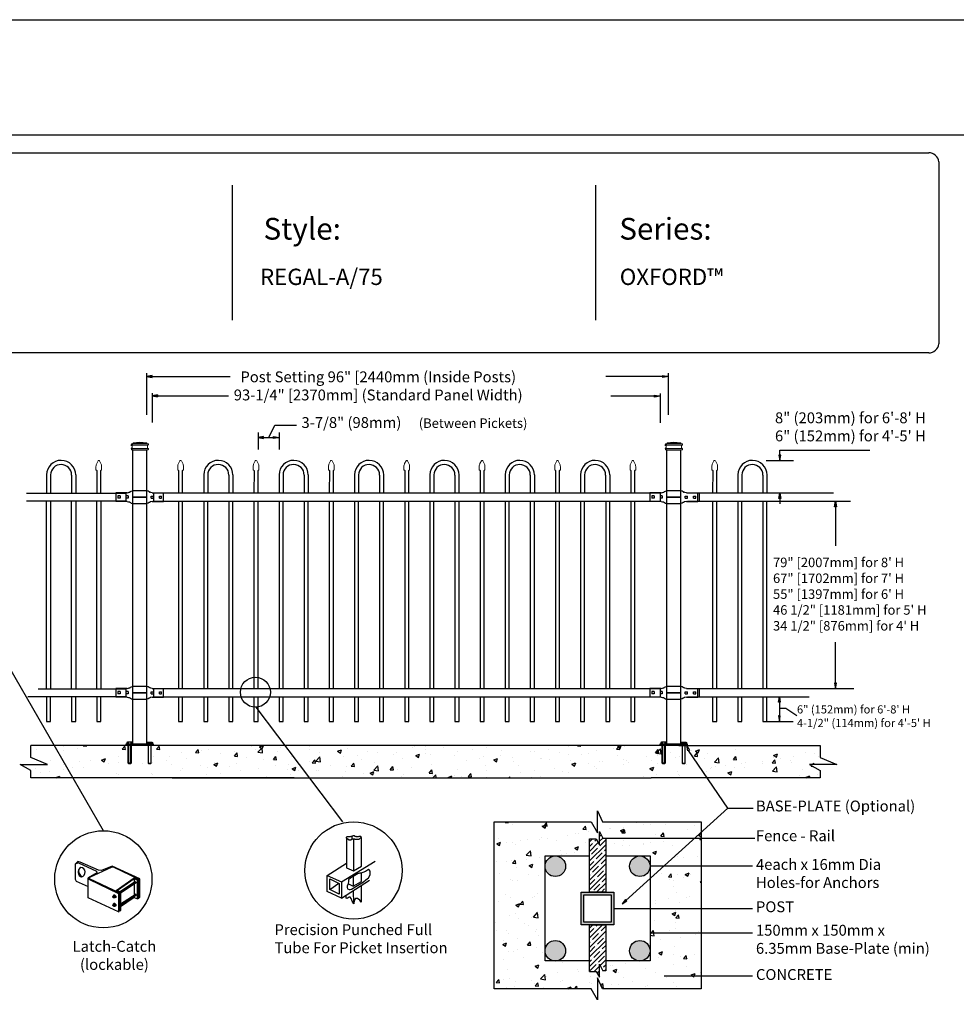
# Model space of a CAD drawing. Units: inches. Extents: x -162 to 601, y 30 to 396.
# Drawn here: x 191 to 364, y 215 to 396 of the extents above; entities that cross this region are included whole.
import ezdxf

# ---------------------------------------------------------------- set-up
doc = ezdxf.new("R2010")
doc.units = ezdxf.units.IN
doc.header["$MEASUREMENT"] = 0
for name, color, linetype in [('3D OBJECT 1', 250, 'Continuous'), ('BASE PLATES', 250, 'Continuous'), ('BASE PLATES 1', 250, 'Continuous'), ('CONCREATE 1', 250, 'Continuous'), ('DIMENSION 1', 250, 'Continuous'), ('FORMET OR TEMPLATE 1', 250, 'Continuous'), ('GATE POST 1', 250, 'Continuous'), ('Layer 1', 250, 'Continuous'), ('PICKETS 1', 250, 'Continuous'), ('RAILS 1', 250, 'Continuous'), ('TEXT', 250, 'Continuous')]:
    doc.layers.add(name, color=color, linetype=linetype)
doc.styles.get("Standard").update_dxf_attribs({"font": 'Verdana.ttf'})
pattern_1 = [(50, (93.5804, 124.319), (7.1726, -0.62752), [0.75, -8.25]), (355, (93.5804, 124.319), (-1.38751, 7.52192), [0.6, -6.6]), (100.4514, (94.178, 124.267), (5.78509, 6.8944), [0.6374, -7.01142]), (46.1842, (93.58, 126.319), (10.6724, -1.6552), [1.125, -12.375]), (96.6356, (94.47, 126.181), (9.34662, 9.7412), [0.9561, -10.51714]), (351.184, (93.58, 126.319), (9.3466, 9.7412), [0.9, -9.9]), (21, (94.5804, 125.819), (5.96907, -4.02619), [0.75, -8.25]), (326, (94.5804, 125.819), (2.43315, 7.2515), [0.6, -6.6]), (71.4514, (95.078, 125.4835), (8.40222, 3.22531), [0.6374, -7.01142]), (37.5, (93.5804, 124.319), (0.121599, 3.328939), [0, -6.52, 0, -6.7, 0, -6.625]), (7.5, (93.5804, 124.319), (2.630695, 3.944117), [0, -3.82, 0, -6.37, 0, -2.525]), (327.5, (91.3504, 124.319), (5.338224, -0.225549), [0, -2.5, 0, -7.8, 0, -10.35]), (317.5, (90.3504, 124.319), (5.83186, 1.00105), [0, -3.25, 0, -5.18, 0, -7.35])]

# ---------------------------------------------------------------- blocks, each defined once
blk = doc.blocks.new('CAPSSS')
at = {"layer": 'Layer 1', "color": 250, "lineweight": 20}
for points in [[(306.48, 720.4), (306.37, 720.21), (306.29, 719.86), (306.3, 719.65)], [(306.3, 718.84), (306.3, 718.84), (306.3, 719.65), (306.3, 719.65)], [(306.48, 720.4), (306.48, 720.4), (306.82, 721.04), (306.82, 721.04)], [(307.18, 721.04), (307.18, 721.04), (307.52, 720.39), (307.52, 720.39)], [(307.7, 719.65), (307.71, 719.86), (307.63, 720.21), (307.52, 720.4)], [(307.7, 718.84), (307.7, 718.84), (307.7, 719.65), (307.7, 719.65)], [(306.3, 718.84), (306.3, 718.79), (306.34, 718.74), (306.4, 718.74)], [(306.5, 718.64), (306.5, 718.7), (306.45, 718.75), (306.4, 718.75)], [(307.6, 718.74), (307.55, 718.74), (307.5, 718.7), (307.5, 718.66)], [(307.6, 718.74), (307.66, 718.74), (307.7, 718.79), (307.7, 718.85)]]:
    blk.add_open_spline(points, degree=3, dxfattribs=at)
blk.add_open_spline([(307.18, 721.04), (307.13, 721.14), (307.01, 721.18), (306.91, 721.13), (306.88, 721.11), (306.84, 721.08), (306.82, 721.04)], degree=3, knots=[0, 0, 0, 0, 0.5, 0.5, 0.5, 1, 1, 1, 1], dxfattribs=at)
blk = doc.blocks.new('CAPS 1')
at = {"layer": 'PICKETS 1'}
for p, q in [((304.43, 1117.83), (304.42, 1113.68)), ((305.17, 1113.68), (305.17, 1117.84))]:
    blk.add_line(p, q, dxfattribs=at)
at = {"xscale": 0.7461477644878367, "yscale": 0.7461477644878367, "zscale": 0.7461477644878367}
blk.add_blockref('CAPSSS', (75.73, 581.6), dxfattribs=at)
blk = doc.blocks.new('caps')
for p, q in [((321.22, 733.3), (321.22, 729.95)), ((321.97, 733.28), (321.97, 729.95)), ((325.84, 733.25), (325.84, 729.93)), ((326.59, 733.27), (326.59, 729.93))]:
    blk.add_line(p, q)
for centre, radius, start, end in [((323.91, 733.27), 2.69, 0.0025, 179.3037), ((323.9, 733.26), 1.94, 359.8333, 179.2581)]:
    blk.add_arc(centre, radius, start, end)
blk = doc.blocks.new('nut')
for p, q in [((1398.048, 154.364), (1398.418, 154.364)), ((1398.128, 154.09), (1398.107, 154.203)), ((1398.107, 154.203), (1398.107, 152.562)), ((1398.359, 154.203), (1398.338, 154.09)), ((1398.359, 154.09), (1398.359, 154.203)), ((1398.359, 152.562), (1398.359, 154.203)), ((1398.107, 154.09), (1398.359, 154.09)), ((1398.128, 152.562), (1398.128, 154.09)), ((1398.338, 154.09), (1398.338, 152.562)), ((1398.107, 152.562), (1398.359, 152.562)), ((1398.338, 152.541), (1398.128, 152.541))]:
    blk.add_line(p, q)
blk.add_lwpolyline([(1397.986, 154.213), (1397.986, 154.344, -0.326033), (1398.11, 154.344), (1398.11, 154.213), (1398.11, 154.344, -0.163017), (1398.356, 154.344), (1398.356, 154.213), (1398.356, 154.344, -0.326033), (1398.48, 154.344), (1398.48, 154.213), (1397.986, 154.213)], format="xyb")
blk.add_lwpolyline([(1397.986, 154.213, -0.414214), (1397.996, 154.203), (1398.47, 154.203, -0.414214), (1398.48, 154.213)], format="xyb", close=True)
blk.add_lwpolyline([(1398.107, 152.562), (1398.128, 152.541), (1398.338, 152.541), (1398.359, 152.562)])
blk = doc.blocks.new('base plate')
at = {"layer": 'BASE PLATES'}
for p, q in [((307.43, 267.2), (312.43, 267.2)), ((307.43, 266.95), (307.43, 267.2)), ((312.43, 266.95), (307.43, 266.95)), ((312.43, 267.2), (312.43, 266.95))]:
    blk.add_line(p, q, dxfattribs=at)
blk = doc.blocks.new('base plate 1')
at = {"layer": 'GATE POST 1', "color": 250}
blk.add_lwpolyline([(214.69, 265.58), (214.69, 265.58)], dxfattribs=at)
blk.add_blockref('base plate', (-96.26, -1.36))
at = {"linetype": 'Continuous', "yscale": 2.164278364862282, "zscale": 2.164278364862282}
for p, xscale in [((3238, -67.9), -2.164278364862282), ((-2810.65, -67.9), 2.164278364862282)]:
    blk.add_blockref('nut', p, dxfattribs=dict(at, xscale=xscale))
blk = doc.blocks.new('l b l')
for p, q in [((102.91, 1136.71), (103.18, 1136.77)), ((103.18, 1136.77), (103.31, 1136.82)), ((103.18, 1136.77), (103.18, 1136.77)), ((103.31, 1136.82), (103.38, 1136.86)), ((103.41, 1136.87), (103.38, 1136.86)), ((103.41, 1136.87), (103.51, 1136.93)), ((103.51, 1136.94), (103.69, 1137.01)), ((103.69, 1137.01), (103.96, 1137.07)), ((102.91, 1135.14), (103.18, 1135.08)), ((103.18, 1135.08), (103.18, 1135.08)), ((103.18, 1135.08), (103.31, 1135.03)), ((103.31, 1135.03), (103.38, 1134.99)), ((103.41, 1134.98), (103.38, 1134.99)), ((103.41, 1134.98), (103.51, 1134.92)), ((103.51, 1134.92), (103.69, 1134.84)), ((103.69, 1134.84), (103.96, 1134.78)), ((103.96, 1135.93), (106.49, 1135.93))]:
    blk.add_line(p, q)
at = {"layer": 'Layer 1', "color": 250, "lineweight": 25}
for points in [[(102.91, 1136.71), (100.83, 1136.71)], [(100.83, 1136.71), (100.83, 1135.14)], [(106.49, 1137.07), (103.96, 1137.07)], [(106.49, 1137.07), (106.49, 1135.93)], [(102.91, 1135.14), (100.83, 1135.14)], [(101.19, 1136.14), (101.19, 1135.72)], [(101.61, 1136.14), (101.19, 1136.14)], [(101.61, 1135.72), (101.19, 1135.72)], [(101.61, 1136.14), (101.61, 1135.72)], [(102.7, 1136.14), (102.7, 1135.72)], [(102.7, 1136.14), (102.7, 1135.72)], [(103.12, 1136.14), (102.7, 1136.14)], [(103.12, 1135.72), (102.7, 1135.72)], [(103.12, 1136.14), (103.12, 1135.72)], [(103.96, 1134.78), (103.96, 1135.93)]]:
    blk.add_lwpolyline(points, dxfattribs=at)

msp = doc.modelspace()

# ---------------------------------------------------------------- hatches: boundary and pattern name
at = {"layer": '3D OBJECT 1'}
h = msp.add_hatch(color=256, dxfattribs=at)
h.dxf.hatch_style = 1
h.paths.add_polyline_path([(287.99, 240.04, 1), (291.77, 240.04, 1)])
h = msp.add_hatch(color=256, dxfattribs=at)
h.dxf.hatch_style = 1
h.paths.add_polyline_path([(303.56, 240.04, 1), (307.33, 240.04, 1)])
h = msp.add_hatch(color=256, dxfattribs=at)
h.dxf.hatch_style = 1
h.paths.add_polyline_path([(288, 224.48, 1), (291.77, 224.48, 1)])
h = msp.add_hatch(color=256, dxfattribs=at)
h.dxf.hatch_style = 1
h.paths.add_polyline_path([(303.56, 224.48, 1), (307.33, 224.48, 1)])
at = {"layer": 'CONCREATE 1'}
h = msp.add_hatch(dxfattribs=at)
h.set_pattern_fill('AR-CONC', color=250)
h.set_pattern_definition([(50, (87.274, 124.319), (7.1726, -0.62752), [0.75, -8.25]), (355, (87.274, 124.319), (-1.3875, 7.52192), [0.6, -6.6]), (100.4514, (87.872, 124.267), (5.7851, 6.8944), [0.6374, -7.01142]), (46.184, (87.274, 126.319), (10.6724, -1.6552), [1.125, -12.375]), (96.6356, (88.164, 126.181), (9.3466, 9.7412), [0.9561, -10.51714]), (351.184, (87.274, 126.319), (9.3466, 9.7412), [0.9, -9.9]), (21, (88.274, 125.819), (5.96907, -4.02619), [0.75, -8.25]), (326, (88.274, 125.819), (2.43315, 7.2515), [0.6, -6.6]), (71.4514, (88.7716, 125.4836), (8.40222, 3.2253), [0.6374, -7.01142]), (37.5, (87.2742, 124.319), (0.1216, 3.32894), [0, -6.52, 0, -6.7, 0, -6.625]), (7.5, (87.2742, 124.319), (2.630695, 3.94412), [0, -3.82, 0, -6.37, 0, -2.525]), (327.5, (85.0442, 124.319), (5.338224, -0.22555), [0, -2.5, 0, -7.8, 0, -10.35]), (317.5, (84.044, 124.319), (5.83186, 1.00105), [0, -3.25, 0, -5.18, 0, -7.35])])
h.paths.add_polyline_path([(212.29, 262.29), (193.36, 262.29), (193.36, 260.09), (196.43, 258.77), (191.39, 258.77), (193.36, 257.64), (193.36, 256.29), (210.57, 256.29), (210.57, 256.54), (212.29, 256.54)])
h = msp.add_hatch(dxfattribs=at)
h.set_pattern_fill('AR-CONC', color=250)
h.set_pattern_definition(pattern_1)
h.paths.add_polyline_path([(234.81, 262.29), (213.7, 262.29), (213.7, 256.54), (222.11, 256.54), (222.11, 256.29), (235.21, 256.29)])
h.paths.add_polyline_path([(315.09, 262.29), (234.81, 262.29), (235.21, 256.29), (308.89, 256.29), (308.89, 256.54), (315.09, 256.54)])
h = msp.add_hatch(dxfattribs=at)
h.set_pattern_fill('AR-CONC', color=250)
h.set_pattern_definition(pattern_1)
h.paths.add_polyline_path([(338.64, 260.09), (338.64, 262.29), (305.77, 262.29), (305.77, 256.54), (314.12, 256.54), (314.12, 256.29), (338.64, 256.29), (338.64, 257.64), (336.67, 258.77), (341.71, 258.77)])
h = msp.add_hatch(dxfattribs=at)
h.set_pattern_fill('AR-CONC', color=256)
h.set_pattern_definition([(50, (98.978, 123.383), (7.1726, -0.62752), [0.75, -8.25]), (355, (98.978, 123.383), (-1.38751, 7.52192), [0.6, -6.6]), (100.4514, (99.576, 123.331), (5.78509, 6.8944), [0.6374, -7.01142]), (46.184, (98.978, 125.383), (10.6724, -1.6552), [1.125, -12.375]), (96.6356, (99.867, 125.245), (9.3466, 9.7412), [0.9561, -10.51714]), (351.184, (98.978, 125.383), (9.3466, 9.7412), [0.9, -9.9]), (21, (99.978, 124.883), (5.96907, -4.02619), [0.75, -8.25]), (326, (99.978, 124.883), (2.43315, 7.2515), [0.6, -6.6]), (71.4514, (100.4755, 124.548), (8.40222, 3.22531), [0.6374, -7.01142]), (37.5, (98.978, 123.3833), (0.121599, 3.328939), [0, -6.52, 0, -6.7, 0, -6.625]), (7.5, (98.978, 123.3833), (2.630695, 3.944117), [0, -3.82, 0, -6.37, 0, -2.525]), (327.5, (96.748, 123.3833), (5.338224, -0.22555), [0, -2.5, 0, -7.8, 0, -10.35]), (317.5, (95.748, 123.3833), (5.83186, 1.00105), [0, -3.25, 0, -5.18, 0, -7.35])])
h.paths.add_polyline_path([(296.16, 245.1), (297.38, 245.1), (298.02, 244.01), (298.02, 246.43), (298.61, 245.22), (299.16, 245.22), (300.16, 245.38), (300.16, 245.22), (316.73, 245.22), (316.73, 248.22), (298.59, 248.22), (297.66, 250.24), (297.66, 246.19), (296.49, 248.22), (278.6, 248.22), (278.6, 217.48), (296.49, 217.48), (297.66, 215.45), (297.66, 219.5), (298.59, 217.48), (316.73, 217.48), (316.73, 219.84), (310.95, 219.84), (310.95, 219.67), (309.95, 219.84), (310.95, 220), (310.95, 219.84), (316.73, 219.84), (316.73, 227.71), (308.33, 227.71), (308.33, 227.54), (307.33, 227.71), (307.33, 222.6), (299.16, 222.6), (299.16, 220.81), (298.61, 220.81), (298.02, 222.02), (298.02, 219.6), (297.38, 220.69), (296.16, 220.69), (296.16, 222.6), (288, 222.6), (288, 239.88, -0.021702), (287.99, 240.04, -0.021702), (288, 240.2), (288, 241.93), (296.16, 241.93)])
h.paths.add_polyline_path([(316.73, 240.04), (308.33, 240.04), (308.33, 239.87), (307.33, 240.04), (307.33, 232.26), (316.73, 232.26)], flags=17)
h.paths.add_polyline_path([(316.73, 245.22), (300.16, 245.22), (300.16, 245.05), (299.16, 245.22), (299.16, 241.93), (307.33, 241.93), (307.33, 240.04), (308.33, 240.21), (308.33, 240.04), (316.73, 240.04)], flags=17)
h.paths.add_polyline_path([(316.73, 232.26), (307.33, 232.26), (307.33, 227.71), (308.33, 227.87), (308.33, 227.71), (316.73, 227.71)], flags=17)
h = msp.add_hatch(dxfattribs=at)
h.set_pattern_fill('AR-CONC', color=256)
h.set_pattern_definition([(50, (98.978, 123.383), (7.1726, -0.62752), [0.75, -8.25]), (355, (98.978, 123.383), (-1.38751, 7.52192), [0.6, -6.6]), (100.4514, (99.576, 123.331), (5.78509, 6.8944), [0.6374, -7.01142]), (46.184, (98.978, 125.383), (10.6724, -1.6552), [1.125, -12.375]), (96.6356, (99.867, 125.245), (9.3466, 9.7412), [0.9561, -10.51714]), (351.184, (98.978, 125.383), (9.3466, 9.7412), [0.9, -9.9]), (21, (99.978, 124.883), (5.96907, -4.02619), [0.75, -8.25]), (326, (99.978, 124.883), (2.43315, 7.2515), [0.6, -6.6]), (71.4514, (100.4755, 124.548), (8.40222, 3.22531), [0.6374, -7.01142]), (37.5, (98.978, 123.3833), (0.121599, 3.328939), [0, -6.52, 0, -6.7, 0, -6.625]), (7.5, (98.978, 123.3833), (2.630695, 3.944117), [0, -3.82, 0, -6.37, 0, -2.525]), (327.5, (96.748, 123.3833), (5.338224, -0.22555), [0, -2.5, 0, -7.8, 0, -10.35]), (317.5, (95.748, 123.3833), (5.83186, 1.00105), [0, -3.25, 0, -5.18, 0, -7.35])])
h.paths.add_polyline_path([(296.16, 245.1), (297.38, 245.1), (298.02, 244.01), (298.02, 246.43), (298.61, 245.22), (299.16, 245.22), (300.16, 245.38), (300.16, 245.22), (316.73, 245.22), (316.73, 248.22), (298.59, 248.22), (297.66, 250.24), (297.66, 246.19), (296.49, 248.22), (278.6, 248.22), (278.6, 217.48), (296.49, 217.48), (297.66, 215.45), (297.66, 219.5), (298.59, 217.48), (316.73, 217.48), (316.73, 219.84), (310.95, 219.84), (310.95, 219.67), (309.95, 219.84), (310.95, 220), (310.95, 219.84), (316.73, 219.84), (316.73, 227.71), (308.33, 227.71), (308.33, 227.54), (307.33, 227.71), (307.33, 222.6), (299.16, 222.6), (299.16, 220.81), (298.61, 220.81), (298.02, 222.02), (298.02, 219.6), (297.38, 220.69), (296.16, 220.69), (296.16, 222.6), (288, 222.6), (288, 239.88, -0.021702), (287.99, 240.04, -0.021702), (288, 240.2), (288, 241.93), (296.16, 241.93)])
h.paths.add_polyline_path([(316.73, 240.04), (308.33, 240.04), (308.33, 239.87), (307.33, 240.04), (307.33, 232.26), (316.73, 232.26)], flags=17)
h.paths.add_polyline_path([(316.73, 245.22), (300.16, 245.22), (300.16, 245.05), (299.16, 245.22), (299.16, 241.93), (307.33, 241.93), (307.33, 240.04), (308.33, 240.21), (308.33, 240.04), (316.73, 240.04)], flags=17)
h.paths.add_polyline_path([(316.73, 232.26), (307.33, 232.26), (307.33, 227.71), (308.33, 227.87), (308.33, 227.71), (316.73, 227.71)], flags=17)
at = {"layer": 'GATE POST 1'}
h = msp.add_hatch(color=256, dxfattribs=at)
h.dxf.hatch_style = 1
h.paths.add_polyline_path([(294.66, 229.26), (300.66, 229.26), (300.66, 235.26), (294.66, 235.26)])
h.paths.add_polyline_path([(295.16, 229.76), (300.16, 229.76), (300.16, 234.76), (295.16, 234.76)], flags=16)
at = {"layer": 'RAILS 1'}
h = msp.add_hatch(dxfattribs=at)
h.set_pattern_fill('ANSI35', color=256, scale=5)
h.set_pattern_definition([(45, (98.9781, 123.3833), (-0.8838835, 0.8838835), []), (45, (99.862, 123.3833), (-0.8838835, 0.8838835), [1.5625, -0.3125, 0, -0.3125])])
h.paths.add_polyline_path([(299.16, 245.22), (298.61, 245.22), (298.02, 246.43), (298.02, 244.01), (297.38, 245.1), (296.16, 245.1), (296.16, 235.26), (299.16, 235.26)])
h.paths.add_polyline_path([(299.16, 229.26), (296.16, 229.26), (296.16, 220.69), (297.38, 220.69), (298.02, 219.6), (298.02, 222.02), (298.61, 220.81), (299.16, 220.81)])

# ---------------------------------------------------------------- linework, layer by layer
for p, q in [((214.64, 330.8), (214.64, 323.15)), ((310.66, 330.8), (310.66, 323.15)), ((215.65, 327.16), (215.65, 321.72)), ((216.65, 326.82), (216.65, 326.48)), ((309.16, 327.09), (309.16, 321.66)), ((238.22, 321.23), (242.26, 321.23)), ((235.16, 319.92), (235.16, 316.75)), ((239.02, 319.92), (239.02, 316.75)), ((331.23, 316.67), (347.8, 316.67)), ((328.71, 314.75), (333.76, 314.75)), ((210.84, 308.75), (210.84, 307.23)), ((215.91, 308.75), (215.91, 307.23)), ((309.16, 308.75), (309.16, 307.23)), ((316.35, 308.75), (316.35, 307.23)), ((210.84, 272.73), (210.84, 271.21)), ((215.9, 272.73), (215.9, 271.21)), ((309.16, 272.73), (309.16, 271.21)), ((316.34, 272.73), (316.34, 271.21)), ((332.3, 269.13), (334.37, 267.78)), ((328.61, 266.71), (333.66, 266.71)), ((321.67, 250.75), (314.42, 261.34)), ((302.2, 233.12), (321.67, 250.75)), ((321.67, 250.75), (326.28, 250.75)), ((202.01, 240.94), (201.52, 240.41)), ((202.1, 240.65), (201.52, 240.41)), ((201.52, 240.41), (201.52, 237.64)), ((202.44, 240.81), (202.01, 240.94)), ((202.1, 240.65), (205.44, 239.15)), ((205.78, 239.31), (202.44, 240.81)), ((204.18, 238.05), (208.2, 239.9)), ((206.35, 239.23), (205.78, 239.31)), ((208.32, 240.06), (206.35, 239.23)), ((208.2, 239.9), (208.48, 239.94)), ((213.37, 237.73), (208.32, 240.06)), ((208.48, 239.94), (213.21, 237.64)), ((201.52, 237.64), (201.68, 237.31)), ((205.49, 238.83), (203.86, 237.89)), ((203.86, 237.89), (204.02, 237.64)), ((203.86, 234.22), (203.86, 237.89)), ((204.02, 237.64), (209.45, 235.05)), ((204.11, 237.73), (204.18, 238.05)), ((209.62, 235.14), (204.11, 237.73)), ((205.44, 239.15), (205.49, 238.83)), ((209.03, 235.56), (212.37, 237.89)), ((212.37, 237.73), (209.28, 235.56)), ((212.37, 237.89), (213.12, 237.56)), ((212.95, 237.48), (212.37, 237.73)), ((212.37, 237.73), (212.37, 234.3)), ((212.95, 237.48), (213.12, 237.56)), ((212.95, 234.05), (212.95, 237.48)), ((213.12, 237.56), (213.12, 234.05)), ((213.21, 237.64), (213.21, 234.22)), ((213.37, 234.3), (213.37, 237.73)), ((201.68, 237.31), (203.86, 236.31)), ((209.78, 235.39), (212.62, 237.31)), ((212.79, 237.06), (209.95, 235.14)), ((209.45, 231.63), (203.86, 234.22)), ((208.45, 234.46), (208.48, 234.51)), ((208.45, 234.37), (208.45, 234.46)), ((208.45, 234.42), (208.48, 234.44)), ((208.48, 234.3), (208.45, 234.37)), ((208.61, 234.72), (208.47, 234.63)), ((208.47, 234.63), (208.65, 234.64)), ((208.47, 234.63), (208.47, 234.5)), ((208.48, 234.51), (208.52, 234.51)), ((208.48, 234.44), (208.51, 234.44)), ((208.54, 234.25), (208.48, 234.3)), ((208.51, 234.44), (208.55, 234.41)), ((208.52, 234.51), (208.53, 234.53)), ((208.52, 234.51), (208.57, 234.49)), ((208.57, 234.27), (208.52, 234.27)), ((208.53, 234.53), (208.56, 234.55)), ((208.61, 234.23), (208.54, 234.25)), ((208.55, 234.41), (208.58, 234.36)), ((208.56, 234.55), (208.6, 234.55)), ((208.6, 234.45), (208.57, 234.49)), ((208.58, 234.28), (208.57, 234.27)), ((208.58, 234.36), (208.59, 234.29)), ((208.59, 234.29), (208.58, 234.28)), ((208.6, 234.55), (208.66, 234.52)), ((208.65, 234.4), (208.6, 234.45)), ((208.79, 234.73), (208.61, 234.72)), ((208.66, 234.27), (208.61, 234.23)), ((208.63, 234.2), (208.61, 234.23)), ((208.82, 234.2), (208.63, 234.2)), ((208.65, 234.64), (208.79, 234.73)), ((208.65, 234.64), (208.81, 234.44)), ((208.66, 234.32), (208.65, 234.4)), ((208.66, 234.52), (208.71, 234.44)), ((208.66, 234.27), (208.66, 234.32)), ((208.71, 234.27), (208.66, 234.27)), ((208.71, 234.44), (208.73, 234.37)), ((208.74, 234.32), (208.71, 234.27)), ((208.73, 234.37), (208.74, 234.32)), ((208.79, 234.73), (208.95, 234.52)), ((208.81, 234.44), (208.95, 234.52)), ((208.81, 234.44), (208.81, 234.2)), ((208.95, 234.29), (208.82, 234.2)), ((208.95, 234.52), (208.95, 234.29)), ((209.03, 235.56), (208.98, 235.44)), ((209.7, 235.22), (209.03, 235.56)), ((209.28, 235.56), (209.87, 235.3)), ((209.62, 235.14), (209.45, 235.05)), ((209.45, 235.05), (209.45, 231.63)), ((209.62, 231.71), (209.62, 235.14)), ((209.7, 231.8), (209.7, 235.22)), ((209.87, 235.3), (209.87, 231.88)), ((209.87, 233.11), (212.7, 234.97)), ((212.79, 234.72), (209.87, 232.8)), ((212.37, 234.3), (209.87, 232.55)), ((212.37, 234.3), (212.95, 234.05)), ((213.12, 234.05), (212.95, 234.05)), ((213.21, 234.22), (213.37, 234.3)), ((208.45, 232.92), (208.48, 232.96)), ((208.45, 232.82), (208.45, 232.92)), ((208.45, 232.87), (208.48, 232.89)), ((208.48, 232.75), (208.45, 232.82)), ((208.61, 233.17), (208.47, 233.08)), ((208.47, 233.08), (208.65, 233.09)), ((208.47, 233.08), (208.47, 232.95)), ((208.48, 232.96), (208.52, 232.96)), ((208.48, 232.89), (208.51, 232.89)), ((208.54, 232.7), (208.48, 232.75)), ((208.51, 232.89), (208.55, 232.86)), ((208.52, 232.96), (208.53, 232.98)), ((208.52, 232.96), (208.57, 232.94)), ((208.57, 232.72), (208.52, 232.72)), ((208.53, 232.98), (208.56, 233)), ((208.61, 232.68), (208.54, 232.7)), ((208.55, 232.86), (208.58, 232.82)), ((208.56, 233), (208.6, 233)), ((208.6, 232.9), (208.57, 232.94)), ((208.58, 232.73), (208.57, 232.72)), ((208.58, 232.82), (208.59, 232.74)), ((208.59, 232.74), (208.58, 232.73)), ((208.6, 233), (208.66, 232.97)), ((208.65, 232.85), (208.6, 232.9)), ((208.79, 233.18), (208.61, 233.17)), ((208.66, 232.72), (208.61, 232.68)), ((208.63, 232.65), (208.61, 232.68)), ((208.82, 232.65), (208.63, 232.65)), ((208.65, 233.09), (208.79, 233.18)), ((208.65, 233.09), (208.81, 232.89)), ((208.66, 232.77), (208.65, 232.85)), ((208.66, 232.97), (208.71, 232.89)), ((208.66, 232.72), (208.66, 232.77)), ((208.71, 232.72), (208.66, 232.72)), ((208.71, 232.89), (208.73, 232.82)), ((208.74, 232.77), (208.71, 232.72)), ((208.73, 232.82), (208.74, 232.77)), ((208.79, 233.18), (208.95, 232.98)), ((208.81, 232.89), (208.95, 232.98)), ((208.81, 232.89), (208.81, 232.65)), ((208.95, 232.75), (208.82, 232.65)), ((208.95, 232.98), (208.95, 232.75)), ((209.45, 231.63), (209.62, 231.71)), ((209.87, 231.88), (209.7, 231.8))]:
    msp.add_line(p, q)
at = {"color": 250}
msp.add_line((237.16, 318.98), (238.22, 321.23), dxfattribs=at)
msp.add_lwpolyline([(46.12, 395.89), (600.85, 395.89), (600.85, 30.2), (46.12, 30.2)], close=True)
for points in [[(196.21, 271.21), (196.21, 266.72), (196.96, 266.72), (196.96, 271.21)], [(200.84, 271.21), (200.84, 266.72), (201.59, 266.72), (201.59, 271.21)], [(205.46, 271.21), (205.46, 266.72), (206.21, 266.72), (206.21, 271.21)], [(220.53, 271.21), (220.53, 266.71), (221.28, 266.71), (221.28, 271.21)], [(225.16, 271.21), (225.16, 266.72), (225.91, 266.72), (225.91, 271.21)], [(229.78, 271.21), (229.78, 266.71), (230.53, 266.71), (230.53, 271.21)], [(234.41, 271.21), (234.41, 266.71), (235.16, 266.71), (235.16, 271.21)], [(239.03, 271.21), (239.03, 266.71), (239.78, 266.71), (239.78, 271.21)], [(243.66, 271.21), (243.66, 266.71), (244.41, 266.71), (244.41, 271.21)], [(248.28, 271.21), (248.28, 266.71), (249.03, 266.71), (249.03, 271.21)], [(252.91, 271.21), (252.91, 266.71), (253.66, 266.71), (253.66, 271.21)], [(257.53, 271.21), (257.53, 266.72), (258.28, 266.72), (258.28, 271.21)], [(262.16, 271.21), (262.16, 266.71), (262.91, 266.71), (262.91, 271.21)], [(266.78, 271.21), (266.78, 266.71), (267.53, 266.71), (267.53, 271.21)], [(271.41, 271.21), (271.41, 266.71), (272.16, 266.71), (272.16, 271.21)], [(276.03, 271.21), (276.03, 266.71), (276.78, 266.71), (276.78, 271.21)], [(280.66, 271.21), (280.66, 266.71), (281.41, 266.71), (281.41, 271.21)], [(285.28, 271.21), (285.28, 266.71), (286.03, 266.71), (286.03, 271.21)], [(289.91, 271.21), (289.91, 266.71), (290.66, 266.71), (290.66, 271.21)], [(294.53, 271.21), (294.53, 266.71), (295.28, 266.71), (295.28, 271.21)], [(299.16, 271.21), (299.16, 266.71), (299.91, 266.71), (299.91, 271.21)], [(303.78, 271.21), (303.78, 266.71), (304.53, 266.71), (304.53, 271.21)], [(318.85, 271.21), (318.85, 266.71), (319.6, 266.71), (319.6, 271.21)], [(323.47, 271.21), (323.47, 266.71), (324.22, 266.71), (324.22, 271.21)], [(328.1, 271.21), (328.1, 266.71), (328.85, 266.71), (328.85, 271.21)]]:
    msp.add_lwpolyline(points)
for centre, radius, start, end in [((202.94, 238.97), 0.924, 116.7097, 257.9853), ((203.14, 239.12), 1.01, 151.5365, 255.9273), ((202.45, 238.92), 0.883, 284.5976, 86.1152)]:
    msp.add_arc(centre, radius, start, end)
at = {"layer": '3D OBJECT 1', "color": 250}
for p, q in [((206.68, 246.58), (172.46, 305.92)), ((250.79, 248.21), (234.84, 269.32)), ((251.42, 245.4), (251.52, 245.5)), ((251.42, 245.29), (251.42, 245.4)), ((251.58, 245.09), (251.42, 245.29)), ((251.42, 245.29), (251.42, 239.75)), ((251.52, 245.5), (251.67, 245.54)), ((251.89, 244.92), (251.58, 245.09)), ((251.67, 245.54), (252.16, 245.54)), ((251.89, 244.87), (251.89, 244.92)), ((252.25, 244.87), (251.89, 244.87)), ((252.16, 245.54), (252.33, 245.58)), ((252.51, 245.05), (252.25, 244.87)), ((252.33, 245.58), (252.51, 245.58)), ((252.51, 245.58), (252.7, 245.71)), ((252.51, 245.05), (252.51, 245.58)), ((252.76, 245.05), (252.51, 245.05)), ((252.7, 245.71), (252.85, 245.71)), ((252.76, 245.05), (252.76, 239.22)), ((252.96, 245), (252.76, 245.05)), ((252.85, 245.71), (253.09, 245.52)), ((253.02, 244.94), (252.96, 245)), ((253.59, 244.94), (253.02, 244.94)), ((253.09, 245.52), (253.16, 245.6)), ((253.16, 245.6), (253.23, 245.54)), ((253.23, 245.54), (253.63, 245.54)), ((253.73, 244.98), (253.59, 244.94)), ((253.63, 245.54), (253.76, 245.6)), ((254.03, 245.29), (253.73, 244.98)), ((253.76, 245.6), (253.88, 245.6)), ((253.88, 245.6), (254, 245.58)), ((254, 245.58), (254.1, 245.49)), ((254.19, 245.29), (254.03, 245.29)), ((254.1, 245.49), (254.1, 245.41)), ((254.1, 245.41), (254.19, 245.29)), ((254.19, 240.06), (254.19, 245.29)), ((247.91, 238.37), (251.42, 240.59)), ((250.5, 237.15), (256.73, 240.99)), ((251.42, 239.75), (252.76, 239.22)), ((252.76, 239.22), (254.19, 240.06)), ((255.47, 239.45), (254.94, 239.1)), ((255.64, 239.4), (255.47, 239.45)), ((255.81, 239.16), (255.64, 239.4)), ((247.91, 238.37), (250.5, 237.15)), ((247.91, 235.4), (247.91, 238.37)), ((248.35, 237.71), (250.08, 236.87)), ((248.35, 235.77), (248.35, 237.71)), ((250.5, 234.14), (255.69, 237.47)), ((252.23, 237.9), (251.84, 237.57)), ((251.84, 237.57), (251.84, 237.3)), ((252.7, 238.16), (252.23, 237.9)), ((253.58, 238.72), (252.7, 238.16)), ((252.7, 238.16), (252.7, 236.38)), ((253.7, 238.72), (253.58, 238.72)), ((253.86, 238.8), (253.7, 238.72)), ((254.09, 238.8), (253.86, 238.8)), ((254.19, 238.75), (254.09, 238.8)), ((254.26, 238.82), (254.19, 238.75)), ((254.19, 237.26), (254.19, 238.75)), ((254.46, 238.87), (254.26, 238.82)), ((254.94, 239.1), (254.46, 238.87)), ((254.55, 237.2), (255.03, 237.57)), ((255.03, 237.57), (255.51, 237.94)), ((255.51, 237.94), (255.81, 238.47)), ((255.81, 238.47), (255.81, 239.16)), ((248.35, 235.77), (250.02, 236.9)), ((250.08, 234.88), (248.35, 235.77)), ((250.08, 236.87), (250.08, 234.88)), ((250.5, 237.15), (250.5, 234.14)), ((251.76, 236.83), (251.59, 236.35)), ((251.59, 236.35), (251.59, 236.1)), ((251.59, 236.1), (251.64, 235.88)), ((251.64, 235.88), (251.93, 235.74)), ((251.84, 237.3), (251.76, 236.83)), ((251.81, 236.79), (252.7, 236.38)), ((251.93, 235.74), (252.13, 235.74)), ((252.13, 235.74), (252.36, 235.8)), ((252.36, 235.8), (254.55, 237.2)), ((252.7, 236.38), (254.19, 237.26)), ((254.17, 236.5), (254.17, 233.43)), ((250.5, 234.14), (247.91, 235.4)), ((251.39, 234.15), (251.39, 234.71)), ((251.59, 234.09), (251.39, 234.15)), ((251.94, 234.33), (251.59, 234.09)), ((252.1, 234.33), (251.94, 234.33)), ((252.31, 234.12), (252.1, 234.33)), ((252.51, 233.59), (252.31, 234.12)), ((252.8, 233.11), (252.76, 235.59)), ((253.01, 234.02), (252.87, 233.73)), ((253.11, 234.09), (253.01, 234.02)), ((253.49, 234.09), (253.11, 234.09)), ((253.91, 233.82), (253.49, 234.09)), ((252.8, 233.11), (252.51, 233.59)), ((252.79, 233.77), (252.87, 233.73)), ((252.87, 233.73), (252.8, 233.11)), ((254.17, 233.43), (253.91, 233.82))]:
    msp.add_line(p, q, dxfattribs=at)
at = {"layer": '3D OBJECT 1'}
for centre, radius in [((234.67, 272.08), 2.76), ((289.88, 240.04), 1.89), ((305.44, 240.04), 1.89), ((289.89, 224.48), 1.89), ((305.44, 224.48), 1.89)]:
    msp.add_circle(centre, radius, dxfattribs=at)
at = {"layer": '3D OBJECT 1', "color": 250}
for centre in [(206.68, 237.64), (252.74, 239.27)]:
    msp.add_circle(centre, 8.95, dxfattribs=at)
at = {"layer": 'BASE PLATES 1'}
for points in [[(296.16, 222.6), (288, 222.6), (288, 241.93), (296.16, 241.93)], [(299.16, 241.93), (307.33, 241.93), (307.33, 222.6), (299.16, 222.6)]]:
    msp.add_lwpolyline(points, dxfattribs=at)
at = {"layer": 'CONCREATE 1', "color": 250}
for p, q in [((193.36, 260.09), (193.36, 262.29)), ((310.61, 262.29), (193.36, 262.29)), ((312.64, 262.29), (338.64, 262.29)), ((338.64, 262.29), (338.64, 260.09)), ((196.43, 258.77), (193.36, 260.09)), ((338.64, 260.09), (341.71, 258.77)), ((193.36, 257.64), (191.39, 258.77)), ((191.39, 258.77), (196.43, 258.77)), ((193.36, 256.29), (193.36, 257.64)), ((341.71, 258.77), (336.67, 258.77)), ((336.67, 258.77), (338.64, 257.64)), ((338.64, 257.64), (338.64, 256.29)), ((241.82, 256.29), (193.36, 256.29)), ((219.35, 256.29), (307.56, 256.29)), ((338.64, 256.29), (307.56, 256.29))]:
    msp.add_line(p, q, dxfattribs=at)
at = {"layer": 'CONCREATE 1'}
for p, q in [((297.66, 246.19), (297.66, 250.24)), ((297.66, 250.24), (298.59, 248.22)), ((278.6, 248.22), (296.49, 248.22)), ((278.6, 217.48), (278.6, 248.22)), ((278.6, 217.48), (278.6, 248.22)), ((296.49, 248.22), (297.66, 246.19)), ((298.59, 248.22), (316.73, 248.22)), ((316.73, 248.22), (316.73, 217.48)), ((316.73, 248.22), (316.73, 217.48)), ((298.59, 217.48), (297.66, 219.5)), ((297.66, 219.5), (297.66, 215.45)), ((298.59, 217.48), (297.66, 219.5)), ((297.66, 219.5), (297.66, 215.45)), ((296.49, 217.48), (278.6, 217.48)), ((296.49, 217.48), (278.6, 217.48)), ((297.66, 215.45), (296.49, 217.48)), ((297.66, 215.45), (296.49, 217.48)), ((316.73, 217.48), (298.59, 217.48)), ((316.73, 217.48), (298.59, 217.48))]:
    msp.add_line(p, q, dxfattribs=at)
at = {"layer": 'DIMENSION 1', "color": 250}
for p, q in [((215.64, 330.36), (214.64, 330.19)), ((214.64, 330.19), (215.64, 330.02)), ((214.64, 330.19), (230.02, 330.19)), ((215.64, 330.02), (215.64, 330.36)), ((310.66, 330.19), (299.18, 330.19)), ((309.66, 330.36), (310.66, 330.19)), ((309.66, 330.02), (309.66, 330.36)), ((310.66, 330.19), (309.66, 330.02)), ((216.65, 326.82), (215.65, 326.65)), ((215.65, 326.65), (216.65, 326.48)), ((215.65, 326.65), (229.72, 326.65)), ((309.16, 326.58), (300.12, 326.58)), ((308.16, 326.75), (309.16, 326.58)), ((308.16, 326.41), (308.16, 326.75)), ((309.16, 326.58), (308.16, 326.41)), ((236.16, 319.14), (235.16, 318.98)), ((236.16, 318.81), (236.16, 319.14)), ((238.02, 319.14), (239.02, 318.98)), ((238.02, 318.81), (238.02, 319.14)), ((235.16, 318.98), (236.16, 318.81)), ((235.16, 318.98), (239.02, 318.98)), ((239.02, 318.98), (238.02, 318.81)), ((331.06, 307.75), (331.23, 308.75)), ((331.23, 308.75), (331.4, 307.75)), ((331.23, 308.75), (331.23, 306.75)), ((331.4, 307.75), (331.06, 307.75)), ((330.97, 270.22), (331.13, 271.22)), ((331.3, 270.22), (330.97, 270.22)), ((331.13, 271.22), (331.3, 270.22)), ((331.13, 271.22), (331.13, 266.71)), ((331.13, 269.13), (332.3, 269.13)), ((330.97, 267.71), (331.13, 266.71)), ((331.3, 267.71), (330.97, 267.71)), ((331.13, 266.71), (331.3, 267.71)), ((314.26, 261.29), (314.12, 262.29)), ((314.12, 262.29), (314.58, 261.39)), ((314.58, 261.39), (314.26, 261.29)), ((302.83, 233.91), (302.2, 233.12)), ((303.05, 233.67), (302.83, 233.91)), ((302.2, 233.12), (303.05, 233.67))]:
    msp.add_line(p, q, dxfattribs=at)
at = {"layer": 'DIMENSION 1'}
for p, q in [((331.06, 315.75), (331.23, 314.75)), ((331.4, 315.75), (331.06, 315.75)), ((331.23, 314.75), (331.23, 316.67)), ((331.23, 314.75), (331.4, 315.75)), ((341.3, 306.23), (341.47, 307.23)), ((341.47, 307.23), (341.63, 306.23)), ((341.47, 307.23), (341.47, 299.04)), ((341.63, 306.23), (341.3, 306.23)), ((341.47, 272.73), (341.47, 281.28)), ((341.3, 273.73), (341.47, 272.73)), ((341.63, 273.73), (341.3, 273.73)), ((341.47, 272.73), (341.63, 273.73)), ((299.16, 245.22), (326.64, 245.22)), ((326.18, 240.04), (307.33, 240.04)), ((300.66, 232.26), (326.18, 232.26)), ((326.18, 227.71), (307.33, 227.71)), ((309.95, 219.84), (326.18, 219.84))]:
    msp.add_line(p, q, dxfattribs=at)
at = {"layer": 'FORMET OR TEMPLATE 1'}
for p, q in [((230.38, 365.4), (230.38, 340.55)), ((297.28, 365.4), (297.28, 340.55))]:
    msp.add_line(p, q, dxfattribs=at)
for points in [[(90.59, 374.67), (556.39, 374.67)], [(93.87, 371.4), (358.62, 371.4)], [(360.49, 369.73), (360.49, 336.21)], [(358.62, 334.55), (93.85, 334.55)]]:
    msp.add_lwpolyline(points, dxfattribs=at)
for centre, start, end in [((358.62, 369.52), 6.3884, 90.1291), ((358.62, 336.42), 269.8709, 353.6116)]:
    msp.add_arc(centre, 1.87, start, end, dxfattribs=at)
at = {"layer": 'GATE POST 1', "color": 250}
for points in [[(212.11, 262.29), (212.11, 316.72), (214.64, 316.72), (214.64, 262.29), (214.64, 262.29)], [(310.42, 262.29), (310.42, 316.72), (312.95, 316.72), (312.95, 262.29), (312.95, 262.29)]]:
    msp.add_lwpolyline(points, dxfattribs=at)
at = {"layer": 'GATE POST 1'}
for points in [[(294.66, 235.26), (300.66, 235.26), (300.66, 229.26), (294.66, 229.26)], [(295.16, 234.76), (300.16, 234.76), (300.16, 229.76), (295.16, 229.76)]]:
    msp.add_lwpolyline(points, close=True, dxfattribs=at)
at = {"layer": 'Layer 1', "color": 250}
for points in [[(211.92, 317.59), (211.92, 317.59), (212.02, 317.59), (212.02, 317.59), (212.02, 317.64), (211.98, 317.69), (211.92, 317.69), (211.86, 317.69), (211.82, 317.64), (211.82, 317.59), (211.82, 317.53), (211.86, 317.48), (211.92, 317.48), (211.98, 317.48), (212.02, 317.53), (212.02, 317.59), (212.02, 317.59), (211.92, 317.59), (211.92, 317.59)], [(310.24, 317.59), (310.24, 317.59), (310.34, 317.59), (310.34, 317.59), (310.34, 317.64), (310.29, 317.69), (310.24, 317.69), (310.18, 317.69), (310.13, 317.64), (310.13, 317.59), (310.13, 317.53), (310.18, 317.48), (310.24, 317.48), (310.29, 317.48), (310.34, 317.53), (310.34, 317.59), (310.34, 317.59), (310.24, 317.59), (310.24, 317.59)], [(211.92, 316.96), (211.92, 316.96), (212.02, 316.96), (212.02, 316.96), (212.02, 317.02), (211.98, 317.06), (211.92, 317.06), (211.86, 317.06), (211.82, 317.02), (211.82, 316.96), (211.82, 316.9), (211.86, 316.85), (211.92, 316.85), (211.98, 316.85), (212.02, 316.9), (212.02, 316.96), (212.02, 316.96), (211.92, 316.96), (211.92, 316.96)], [(310.24, 316.96), (310.24, 316.96), (310.34, 316.96), (310.34, 316.96), (310.34, 317.02), (310.29, 317.06), (310.24, 317.06), (310.18, 317.06), (310.13, 317.02), (310.13, 316.96), (310.13, 316.9), (310.18, 316.85), (310.24, 316.85), (310.29, 316.85), (310.34, 316.9), (310.34, 316.96), (310.34, 316.96), (310.24, 316.96), (310.24, 316.96)]]:
    msp.add_open_spline(points, degree=3, knots=[0, 0, 0, 0, 0.166667, 0.166667, 0.166667, 0.333333, 0.333333, 0.333333, 0.5, 0.5, 0.5, 0.666667, 0.666667, 0.666667, 0.833333, 0.833333, 0.833333, 1, 1, 1, 1], dxfattribs=at)
at = {"layer": 'Layer 1', "color": 250, "lineweight": 20}
for points in [[(211.92, 317.82), (211.88, 317.82), (211.84, 317.79), (211.84, 317.74)], [(211.84, 317.74), (211.84, 317.74), (211.84, 317.66), (211.84, 317.66)], [(211.84, 317.66), (211.84, 317.62), (211.88, 317.59), (211.92, 317.59)], [(211.92, 317.82), (211.92, 317.82), (212.08, 317.82), (212.08, 317.82)], [(211.92, 317.59), (211.92, 317.59), (214.9, 317.59), (214.9, 317.59)], [(212, 317.51), (212, 317.55), (211.96, 317.59), (211.92, 317.59)], [(212, 317.51), (212, 317.51), (212, 317.04), (212, 317.04)], [(212.08, 317.82), (212.12, 317.82), (212.16, 317.86), (212.16, 317.9)], [(212.08, 317.82), (212.08, 317.82), (214.74, 317.82), (214.74, 317.82)], [(213.41, 318.14), (213.41, 318.14), (212.16, 317.98), (212.16, 317.98)], [(212.16, 317.98), (212.16, 317.98), (214.67, 317.98), (214.67, 317.98)], [(212.16, 317.98), (212.16, 317.98), (212.16, 317.9), (212.16, 317.9)], [(213.41, 318.14), (213.41, 318.14), (214.67, 317.98), (214.67, 317.98)], [(214.67, 317.98), (214.67, 317.98), (214.67, 317.9), (214.67, 317.9)], [(214.67, 317.9), (214.67, 317.86), (214.7, 317.82), (214.74, 317.82)], [(214.74, 317.82), (214.74, 317.82), (214.9, 317.82), (214.9, 317.82)], [(214.9, 317.59), (214.86, 317.59), (214.82, 317.55), (214.82, 317.51)], [(214.82, 317.51), (214.82, 317.51), (214.82, 317.04), (214.82, 317.04)], [(214.98, 317.74), (214.98, 317.79), (214.94, 317.82), (214.9, 317.82)], [(214.9, 317.59), (214.94, 317.59), (214.98, 317.62), (214.98, 317.66)], [(214.98, 317.74), (214.98, 317.74), (214.98, 317.66), (214.98, 317.66)], [(310.24, 317.82), (310.19, 317.82), (310.16, 317.79), (310.16, 317.74)], [(310.16, 317.74), (310.16, 317.74), (310.16, 317.66), (310.16, 317.66)], [(310.16, 317.66), (310.16, 317.62), (310.19, 317.59), (310.24, 317.59)], [(310.24, 317.82), (310.24, 317.82), (310.39, 317.82), (310.39, 317.82)], [(310.24, 317.59), (310.24, 317.59), (313.22, 317.59), (313.22, 317.59)], [(310.32, 317.51), (310.32, 317.55), (310.28, 317.59), (310.24, 317.59)], [(310.32, 317.51), (310.32, 317.51), (310.32, 317.04), (310.32, 317.04)], [(310.39, 317.82), (310.44, 317.82), (310.47, 317.86), (310.47, 317.9)], [(310.39, 317.82), (310.39, 317.82), (313.06, 317.82), (313.06, 317.82)], [(311.73, 318.14), (311.73, 318.14), (310.47, 317.98), (310.47, 317.98)], [(310.47, 317.98), (310.47, 317.98), (312.98, 317.98), (312.98, 317.98)], [(310.47, 317.98), (310.47, 317.98), (310.47, 317.9), (310.47, 317.9)], [(311.73, 318.14), (311.73, 318.14), (312.98, 317.98), (312.98, 317.98)], [(312.98, 317.98), (312.98, 317.98), (312.98, 317.9), (312.98, 317.9)], [(312.98, 317.9), (312.98, 317.86), (313.02, 317.82), (313.06, 317.82)], [(313.06, 317.82), (313.06, 317.82), (313.22, 317.82), (313.22, 317.82)], [(313.22, 317.59), (313.17, 317.59), (313.14, 317.55), (313.14, 317.51)], [(313.14, 317.51), (313.14, 317.51), (313.14, 317.04), (313.14, 317.04)], [(313.3, 317.74), (313.3, 317.79), (313.26, 317.82), (313.22, 317.82)], [(313.22, 317.59), (313.26, 317.59), (313.3, 317.62), (313.3, 317.66)], [(313.3, 317.74), (313.3, 317.74), (313.3, 317.66), (313.3, 317.66)], [(211.92, 316.96), (211.88, 316.96), (211.84, 316.92), (211.84, 316.88)], [(211.84, 316.88), (211.84, 316.88), (211.84, 316.8), (211.84, 316.8)], [(211.84, 316.8), (211.84, 316.76), (211.88, 316.72), (211.92, 316.72)], [(211.92, 316.96), (211.96, 316.96), (212, 316.99), (212, 317.04)], [(211.92, 316.96), (211.92, 316.96), (214.9, 316.96), (214.9, 316.96)], [(211.92, 316.72), (211.92, 316.72), (214.9, 316.72), (214.9, 316.72)], [(212.16, 316.72), (212.16, 316.72), (214.67, 316.72), (214.67, 316.72)], [(214.82, 317.04), (214.82, 316.99), (214.86, 316.96), (214.9, 316.96)], [(214.98, 316.88), (214.98, 316.92), (214.94, 316.96), (214.9, 316.96)], [(214.9, 316.72), (214.94, 316.72), (214.98, 316.76), (214.98, 316.8)], [(214.98, 316.88), (214.98, 316.88), (214.98, 316.8), (214.98, 316.8)], [(310.24, 316.96), (310.19, 316.96), (310.16, 316.92), (310.16, 316.88)], [(310.16, 316.88), (310.16, 316.88), (310.16, 316.8), (310.16, 316.8)], [(310.16, 316.8), (310.16, 316.76), (310.19, 316.72), (310.24, 316.72)], [(310.24, 316.96), (310.28, 316.96), (310.32, 316.99), (310.32, 317.04)], [(310.24, 316.96), (310.24, 316.96), (313.22, 316.96), (313.22, 316.96)], [(310.24, 316.72), (310.24, 316.72), (313.22, 316.72), (313.22, 316.72)], [(310.47, 316.72), (310.47, 316.72), (312.98, 316.72), (312.98, 316.72)], [(313.14, 317.04), (313.14, 316.99), (313.17, 316.96), (313.22, 316.96)], [(313.3, 316.88), (313.3, 316.92), (313.26, 316.96), (313.22, 316.96)], [(313.22, 316.72), (313.26, 316.72), (313.3, 316.76), (313.3, 316.8)], [(313.3, 316.88), (313.3, 316.88), (313.3, 316.8), (313.3, 316.8)]]:
    msp.add_open_spline(points, degree=3, dxfattribs=at)
at = {"layer": 'PICKETS 1'}
for points in [[(196.21, 272.73), (196.21, 307.23)], [(196.96, 307.23), (196.96, 272.73)], [(200.84, 272.73), (200.84, 307.23)], [(201.59, 307.23), (201.59, 272.73)], [(205.46, 272.73), (205.46, 307.23)], [(206.21, 307.23), (206.21, 272.73)], [(220.53, 307.23), (220.53, 272.73)], [(221.28, 272.73), (221.28, 307.23)], [(225.16, 307.23), (225.16, 272.73)], [(225.91, 272.73), (225.91, 307.23)], [(229.78, 307.23), (229.78, 272.73)], [(230.53, 272.73), (230.53, 307.23)], [(234.41, 307.23), (234.41, 272.73)], [(235.16, 272.73), (235.16, 307.23)], [(239.03, 307.23), (239.03, 272.73)], [(239.78, 272.73), (239.78, 307.23)], [(243.66, 307.23), (243.66, 272.73)], [(244.41, 272.73), (244.41, 307.23)], [(248.28, 307.23), (248.28, 272.73)], [(249.03, 272.73), (249.03, 307.23)], [(252.91, 307.23), (252.91, 272.73)], [(253.66, 272.73), (253.66, 307.23)], [(257.53, 307.23), (257.53, 272.73)], [(258.28, 272.73), (258.28, 307.23)], [(262.16, 307.23), (262.16, 272.73)], [(262.91, 272.73), (262.91, 307.23)], [(266.78, 307.23), (266.78, 272.73)], [(267.53, 272.73), (267.53, 307.23)], [(271.41, 307.23), (271.41, 272.73)], [(272.16, 272.73), (272.16, 307.23)], [(276.03, 307.23), (276.03, 272.73)], [(276.78, 272.73), (276.78, 307.23)], [(280.66, 307.23), (280.66, 272.73)], [(281.41, 272.73), (281.41, 307.23)], [(285.28, 307.23), (285.28, 272.73)], [(286.03, 272.73), (286.03, 307.23)], [(289.91, 307.23), (289.91, 272.73)], [(290.66, 272.73), (290.66, 307.23)], [(294.53, 307.23), (294.53, 272.73)], [(295.28, 272.73), (295.28, 307.23)], [(299.16, 307.23), (299.16, 272.73)], [(299.91, 272.73), (299.91, 307.23)], [(303.78, 307.23), (303.78, 272.73)], [(304.53, 272.73), (304.53, 307.23)], [(318.85, 307.23), (318.85, 272.73)], [(319.6, 272.73), (319.6, 307.23)], [(323.47, 307.23), (323.47, 272.73)], [(324.22, 272.73), (324.22, 307.23)], [(328.1, 307.23), (328.1, 272.73)], [(328.85, 272.73), (328.85, 307.23)]]:
    msp.add_lwpolyline(points, dxfattribs=at)
at = {"layer": 'RAILS 1', "color": 250}
for p, q in [((310.42, 315.27), (310.42, 315.27)), ((310.42, 313.75), (310.42, 313.75)), ((192.51, 308.75), (210.84, 308.75)), ((309.16, 308.75), (215.91, 308.75)), ((310.43, 308.75), (310.42, 308.75)), ((341.11, 308.75), (314.22, 308.75)), ((210.84, 307.23), (192.52, 307.23)), ((215.91, 307.23), (309.16, 307.23)), ((310.42, 307.23), (310.43, 307.23)), ((314.22, 307.23), (344.22, 307.23)), ((194.67, 272.73), (210.84, 272.73)), ((309.16, 272.73), (215.9, 272.73)), ((310.42, 272.73), (310.42, 272.73)), ((344.83, 272.73), (314.22, 272.73)), ((210.84, 271.21), (192.78, 271.21)), ((215.9, 271.21), (309.16, 271.21)), ((310.42, 271.21), (310.42, 271.21)), ((314.22, 271.21), (336.59, 271.21))]:
    msp.add_line(p, q, dxfattribs=at)
at = {"layer": 'RAILS 1'}
for p, q in [((296.16, 245.1), (297.38, 245.1)), ((297.38, 245.1), (298.02, 244.01)), ((298.02, 244.01), (298.02, 246.43)), ((298.02, 246.43), (298.61, 245.22)), ((298.61, 245.22), (299.16, 245.22)), ((298.02, 219.6), (298.02, 222.02)), ((298.02, 222.02), (298.61, 220.81)), ((296.16, 220.69), (297.38, 220.69)), ((297.38, 220.69), (298.02, 219.6))]:
    msp.add_line(p, q, dxfattribs=at)
for points in [[(299.16, 245.22), (299.16, 235.26), (296.16, 235.26), (296.16, 245.1), (297.38, 245.1)], [(296.16, 220.69), (296.16, 229.26), (299.16, 229.26), (299.16, 220.81), (298.61, 220.81)]]:
    msp.add_lwpolyline(points, dxfattribs=at)

# ---------------------------------------------------------------- block references
for name, p in [('caps', (-125, -421.2)), ('CAPS 1', (-98.95, -804.93)), ('CAPS 1', (-83.89, -804.93)), ('caps', (-96.06, -421.2)), ('CAPS 1', (-70.01, -804.93)), ('caps', (-82.19, -421.2)), ('CAPS 1', (-56.14, -804.93)), ('caps', (-68.31, -421.2)), ('CAPS 1', (-42.26, -804.93)), ('caps', (-54.44, -421.2)), ('CAPS 1', (-28.39, -804.93)), ('caps', (-40.56, -421.2)), ('CAPS 1', (-14.51, -804.93)), ('caps', (-26.69, -421.2)), ('CAPS 1', (-0.64, -804.93)), ('CAPS 1', (14.43, -804.93)), ('caps', (2.26, -421.2)), ('l b l', (108.14, -827.93)), ('l b l', (206.46, -827.93)), ('l b l', (108.15, -863.95)), ('l b l', (206.46, -863.95)), ('base plate 1', (-0.29, -3.29)), ('base plate 1', (98.01, -3.29))]:
    msp.add_blockref(name, p)
at = {"rotation": 180}
for p in [(318.6, 1443.92), (416.92, 1443.92), (318.6, 1407.9), (416.92, 1407.9)]:
    msp.add_blockref('l b l', p, dxfattribs=at)

# ---------------------------------------------------------------- texts
at = {"layer": '3D OBJECT 1', "char_height": 2, "attachment_point": 1}
for s, width, heights, insert in [('\\A1;\\pxql;{\\fVerdana|b1|i0|c0|p0;BASE-PLATE (Optional)}', 55.7226, [11.01], (326.82, 252.13)), ('\\A1;\\pxql;Precision Punched Full\\PTube For Picket Insertion', 55.7226, [11.01], (238.18, 229.37)), ('\\A1;\\pxqc;Latch-Catch\\P(lockable)', 25.335, [11.02], (196.05, 226.3))]:
    msp.add_mtext_dynamic_manual_height_columns(s, width=width, gutter_width=1, heights=heights, dxfattribs=dict(at, insert=insert))
at = {"layer": 'DIMENSION 1', "attachment_point": 1}
for s, width, heights, insert, char_height in [('\\A1;\\pxql;{\\fVerdana|b1|i1|c0|p0;  Post Setting 96" [2440mm (Inside Posts)\\P93-1/4" [2370mm] (Standard Panel Width)}', 81.9326, [13.23], (230.69, 331.14), 2), ('\\A1;\\pxql;\\P79" [2007mm] for 8\' H\\P67" [1702mm] for 7\' H\\P55" [1397mm] for 6\' H\\P46 1/2" [1181mm] for 5\' H\\P34 1/2" [876mm] for 4\' H', 45.2691, [31.99], (329.96, 299.77), 1.75), ('\\A1;Fence - Rail', 22.4586, [0], (326.82, 246.66), 2), ('\\A1;4each x 16mm Dia\\PHoles-for Anchors', 27.2723, [7.66], (326.82, 241.38), 2), ('\\A1;POST ', 22.4586, [0], (326.82, 233.58), 2), ('\\A1;150mm x 150mm x\\P6.35mm Base-Plate (min)', 37.0254, [9.16], (326.82, 229.26), 2), ('\\A1;CONCRETE', 22.4586, [0], (326.82, 221.11), 2)]:
    msp.add_mtext_dynamic_manual_height_columns(s, width=width, gutter_width=1, heights=heights, dxfattribs=dict(at, insert=insert, char_height=char_height))
at = {"layer": 'DIMENSION 1', "color": 250, "attachment_point": 1}
for s, width, heights, insert, char_height in [('\\A1;3-7/8" (98mm)', 24.5412, [6.75], (243.16, 322.73), 2), ('\\A1;(Between Pickets)', 24.8838, [5.65], (264.75, 322.49), 1.75), ('\\A1;8" (203mm) for 6\'-8\' H\\P6" (152mm) for 4\'-5\' H', 50.0585, [8.03], (330.32, 323.6), 2), ('\\A1;6" (152mm) for 6\'-8\' H\\P4-1/2" (114mm) for 4\'-5\' H', 44.0754, [10.38], (334.37, 269.67), 1.5)]:
    msp.add_mtext_dynamic_manual_height_columns(s, width=width, gutter_width=1, heights=heights, dxfattribs=dict(at, insert=insert, char_height=char_height))
at = {"layer": 'TEXT', "attachment_point": 1}
for s, width, heights, insert, char_height in [('{\\fVerdana|b1|i0|c0|p0;Style:}', 49.1068, [0], (236.17, 359.4), 4), ('{\\fVerdana|b1|i0|c0|p0;Series:}', 49.1068, [0], (301.66, 359.4), 4), ('REGAL-A/75', 38.7443, [5.7], (235.53, 350.05), 3), ('OXFORD™', 141.8077, [9.94], (301.75, 350.05), 3)]:
    msp.add_mtext_dynamic_manual_height_columns(s, width=width, gutter_width=1, heights=heights, dxfattribs=dict(at, insert=insert, char_height=char_height))

doc.saveas('drawing.dxf')
